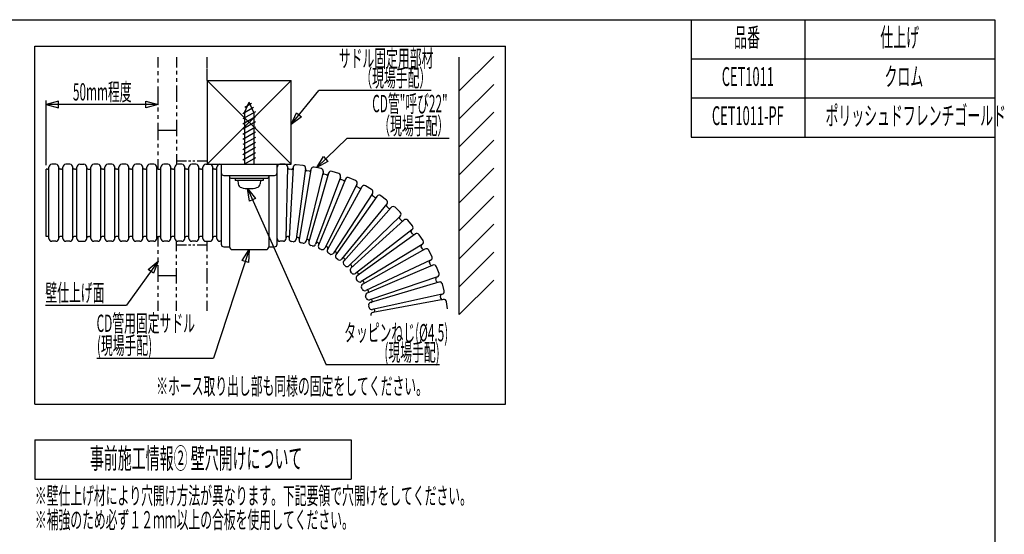
# Model space of a CAD drawing. Extents: x -105 to 315, y 0 to 297.
# Drawn here: x 119 to 295, y 188 to 280 of the extents above; entities that cross this region are included whole.
import ezdxf
from ezdxf.enums import TextEntityAlignment as Align

# ---------------------------------------------------------------- set-up
doc = ezdxf.new("R2010")
doc.units = 0
for name, pattern in [('AIGENLINE001', [2.4344, 0.6086, -0.6086, 0.6086, -0.6086]), ('AIGENLINE002', [5.7818, 2.7388, -0.6086, 0.6086, -0.6086, 0.6086, -0.6086]), ('AIGENLINE003', [2.5876, 0.6469, -0.6469, 0.6469, -0.6469]), ('AIGENLINE004', [6.1454, 2.9109, -0.6469, 0.6469, -0.6469, 0.6469, -0.6469]), ('AIGENLINE005', [1.52, 0.38, -0.38, 0.38, -0.38]), ('AIGENLINE006', [0.42, 0.105, -0.105, 0.105, -0.105]), ('AIGENLINE007', [2.676, 0.669, -0.669, 0.669, -0.669]), ('AIGENLINE008', [6.3553, 3.0103, -0.669, 0.669, -0.669, 0.669, -0.669]), ('AIGENLINE009', [2.7332, 0.6833, -0.6833, 0.6833, -0.6833]), ('AIGENLINE010', [6.4915, 3.075, -0.6833, 0.6833, -0.6833, 0.6833, -0.6833]), ('AIGENLINE075', [0])]:
    doc.linetypes.add(name, pattern=pattern)
for name, color, linetype in [('LAYER_1', 7, 'CONTINUOUS'), ('LAYER_2', 7, 'CONTINUOUS'), ('LAYER_3', 7, 'CONTINUOUS')]:
    doc.layers.add(name, color=color, linetype=linetype)
doc.styles.get("Standard").update_dxf_attribs({"font": 'TXT', "bigfont": 'BIGFONT'})

# ---------------------------------------------------------------- blocks, each defined once
blk = doc.blocks.new('AIGNBL02010002')
at = {"layer": 'LAYER_2'}
blk.add_line((122.0511, 205.0775), (178.4971, 205.0775), dxfattribs=at)
blk = doc.blocks.new('AIGNBL02010003')
at = {"layer": 'LAYER_2'}
blk.add_line((122.0511, 205.0775), (122.0511, 198.0558), dxfattribs=at)
blk = doc.blocks.new('AIGNBL02010004')
at = {"layer": 'LAYER_2'}
blk.add_line((122.0511, 198.0558), (178.4971, 198.0558), dxfattribs=at)
blk = doc.blocks.new('AIGNBL02010005')
at = {"layer": 'LAYER_2'}
blk.add_line((178.4971, 205.0775), (178.4971, 198.0558), dxfattribs=at)
blk = doc.blocks.new('AIGNBL02010014')
at = {"layer": 'LAYER_2'}
blk.add_line((167.8011, 269.3057), (152.8011, 254.3057), dxfattribs=at)
blk = doc.blocks.new('AIGNBL02010015')
at = {"layer": 'LAYER_2'}
blk.add_line((167.8011, 254.3057), (152.8011, 269.3057), dxfattribs=at)
blk = doc.blocks.new('AIGNBL02010016')
at = {"layer": 'LAYER_2'}
blk.add_line((197.8011, 262.4307), (203.9674, 268.5969), dxfattribs=at)
blk = doc.blocks.new('AIGNBL02010017')
at = {"layer": 'LAYER_2'}
blk.add_line((197.8011, 257.4307), (203.9674, 263.5969), dxfattribs=at)
blk = doc.blocks.new('AIGNBL02010018')
at = {"layer": 'LAYER_2'}
blk.add_line((197.8011, 267.4307), (203.9674, 273.5969), dxfattribs=at)
blk = doc.blocks.new('AIGNBL02010019')
at = {"layer": 'LAYER_2'}
blk.add_line((197.8011, 252.4307), (203.9674, 258.5969), dxfattribs=at)
blk = doc.blocks.new('AIGNBL0201001A')
at = {"layer": 'LAYER_2'}
blk.add_line((197.8011, 247.4307), (203.9674, 253.5969), dxfattribs=at)
blk = doc.blocks.new('AIGNBL0201001B')
at = {"layer": 'LAYER_2'}
blk.add_line((197.8011, 242.4307), (203.9674, 248.5969), dxfattribs=at)
blk = doc.blocks.new('AIGNBL0201001C')
at = {"layer": 'LAYER_2'}
blk.add_line((197.8011, 237.4307), (203.9674, 243.5969), dxfattribs=at)
blk = doc.blocks.new('AIGNBL0201001D')
at = {"layer": 'LAYER_2'}
blk.add_line((197.8011, 232.4307), (203.9674, 238.5969), dxfattribs=at)
blk = doc.blocks.new('AIGNBL0201001E')
at = {"layer": 'LAYER_2'}
blk.add_line((197.8011, 227.4307), (203.9674, 233.5969), dxfattribs=at)
blk = doc.blocks.new('AIGNBL0201001F')
at = {"layer": 'LAYER_2'}
blk.add_line((122.0511, 275.4307), (206.0511, 275.4307), dxfattribs=at)
blk = doc.blocks.new('AIGNBL02010020')
at = {"layer": 'LAYER_2'}
blk.add_line((206.0511, 211.4307), (206.0511, 275.4307), dxfattribs=at)
blk = doc.blocks.new('AIGNBL02010021')
at = {"layer": 'LAYER_2'}
blk.add_line((122.0511, 211.4307), (122.0511, 275.4307), dxfattribs=at)
blk = doc.blocks.new('AIGNBL02010022')
at = {"layer": 'LAYER_2'}
blk.add_line((122.0511, 211.4307), (206.0511, 211.4307), dxfattribs=at)
blk = doc.blocks.new('AIGNBL0202003D')
at = {"layer": 'LAYER_2'}
for p, q in [((147.3011, 238.7557), (147.3011, 240.5557)), ((147.3011, 228.1307), (147.3011, 229.9307))]:
    blk.add_line(p, q, dxfattribs=at)
at = {"layer": 'LAYER_2', "linetype": 'AIGENLINE002'}
blk.add_line((147.3011, 232.9738), (147.3011, 238.4513), dxfattribs=at)
at = {"layer": 'LAYER_2', "linetype": 'AIGENLINE001'}
blk.add_line((147.3011, 230.5393), (147.3011, 232.6694), dxfattribs=at)
blk = doc.blocks.new('AIGNBL0201003C')
at = {"layer": 'LAYER_2'}
blk.add_blockref('AIGNBL0202003D', (0, 0), dxfattribs=at)
blk = doc.blocks.new('AIGNBL0201003E')
at = {"layer": 'LAYER_2', "linetype": 'AIGENLINE075'}
blk.add_line((144.0511, 234.4307), (147.3011, 234.4307), dxfattribs=at)
blk = doc.blocks.new('AIGNBL02020040')
at = {"layer": 'LAYER_2'}
for p, q in [((147.3011, 273.4306), (147.3011, 271.6307)), ((147.3011, 256.1057), (147.3011, 254.3057))]:
    blk.add_line(p, q, dxfattribs=at)
at = {"layer": 'LAYER_2', "linetype": 'AIGENLINE003'}
blk.add_line((147.3011, 270.9838), (147.3011, 268.7197), dxfattribs=at)
at = {"layer": 'LAYER_2', "linetype": 'AIGENLINE004'}
blk.add_line((147.3011, 268.3963), (147.3011, 256.4291), dxfattribs=at)
blk = doc.blocks.new('AIGNBL0201003F')
at = {"layer": 'LAYER_2'}
blk.add_blockref('AIGNBL02020040', (0, 0), dxfattribs=at)
blk = doc.blocks.new('AIGNBL02010041')
at = {"layer": 'LAYER_2', "linetype": 'AIGENLINE075'}
blk.add_line((144.0511, 260.4307), (147.3011, 260.4307), dxfattribs=at)
blk = doc.blocks.new('AIGNBL02020043')
at = {"layer": 'LAYER_2'}
for p, q in [((147.3011, 254.9307), (149.1011, 254.9307)), ((151.0011, 254.9307), (152.8011, 254.9307))]:
    blk.add_line(p, q, dxfattribs=at)
at = {"layer": 'LAYER_2', "linetype": 'AIGENLINE005'}
blk.add_line((149.4811, 254.9307), (150.8111, 254.9307), dxfattribs=at)
blk = doc.blocks.new('AIGNBL02010042')
at = {"layer": 'LAYER_2'}
blk.add_blockref('AIGNBL02020043', (0, 0), dxfattribs=at)
blk = doc.blocks.new('AIGNBL02020045')
at = {"layer": 'LAYER_2'}
for p, q in [((147.3011, 239.9306), (149.1011, 239.9306)), ((151.0011, 239.9306), (152.8011, 239.9306))]:
    blk.add_line(p, q, dxfattribs=at)
at = {"layer": 'LAYER_2', "linetype": 'AIGENLINE005'}
blk.add_line((149.4811, 239.9306), (150.8111, 239.9306), dxfattribs=at)
blk = doc.blocks.new('AIGNBL02010044')
at = {"layer": 'LAYER_2'}
blk.add_blockref('AIGNBL02020045', (0, 0), dxfattribs=at)
blk = doc.blocks.new('AIGNBL02020047')
at = {"layer": 'LAYER_2'}
for p, q in [((152.8011, 238.7557), (152.8011, 240.5557)), ((152.8011, 228.1307), (152.8011, 229.9307))]:
    blk.add_line(p, q, dxfattribs=at)
at = {"layer": 'LAYER_2', "linetype": 'AIGENLINE002'}
blk.add_line((152.8011, 232.9738), (152.8011, 238.4513), dxfattribs=at)
at = {"layer": 'LAYER_2', "linetype": 'AIGENLINE001'}
blk.add_line((152.8011, 230.5393), (152.8011, 232.6694), dxfattribs=at)
blk = doc.blocks.new('AIGNBL02010046')
at = {"layer": 'LAYER_2'}
blk.add_blockref('AIGNBL02020047', (0, 0), dxfattribs=at)
blk = doc.blocks.new('AIGNBL02020049')
at = {"layer": 'LAYER_2'}
for p, q in [((152.8011, 271.6307), (152.8011, 273.4306)), ((152.8011, 269.3057), (152.8011, 271.1057))]:
    blk.add_line(p, q, dxfattribs=at)
at = {"layer": 'LAYER_2', "linetype": 'AIGENLINE006'}
blk.add_line((152.8011, 271.2107), (152.8011, 271.5782), dxfattribs=at)
blk = doc.blocks.new('AIGNBL02010048')
at = {"layer": 'LAYER_2'}
blk.add_blockref('AIGNBL02020049', (0, 0), dxfattribs=at)
blk = doc.blocks.new('AIGNBL0202004B')
at = {"layer": 'LAYER_2'}
for p, q in [((144.0511, 239.6307), (144.0511, 241.4307)), ((144.0511, 228.1307), (144.0511, 229.9307))]:
    blk.add_line(p, q, dxfattribs=at)
at = {"layer": 'LAYER_2', "linetype": 'AIGENLINE008'}
blk.add_line((144.0511, 233.2755), (144.0511, 239.2962), dxfattribs=at)
at = {"layer": 'LAYER_2', "linetype": 'AIGENLINE007'}
blk.add_line((144.0511, 230.5996), (144.0511, 232.941), dxfattribs=at)
blk = doc.blocks.new('AIGNBL0201004A')
at = {"layer": 'LAYER_2'}
blk.add_blockref('AIGNBL0202004B', (0, 0), dxfattribs=at)
blk = doc.blocks.new('AIGNBL0202004D')
at = {"layer": 'LAYER_2'}
for p, q in [((144.0511, 271.6307), (144.0511, 273.4306)), ((144.0511, 253.4307), (144.0511, 255.2307))]:
    blk.add_line(p, q, dxfattribs=at)
at = {"layer": 'LAYER_2', "linetype": 'AIGENLINE010'}
blk.add_line((144.0511, 258.6473), (144.0511, 271.289), dxfattribs=at)
at = {"layer": 'LAYER_2', "linetype": 'AIGENLINE009'}
blk.add_line((144.0511, 255.914), (144.0511, 258.3057), dxfattribs=at)
blk = doc.blocks.new('AIGNBL0201004C')
at = {"layer": 'LAYER_2'}
blk.add_blockref('AIGNBL0202004D', (0, 0), dxfattribs=at)
blk = doc.blocks.new('AIGNBL0201019B')
at = {"layer": 'LAYER_2'}
blk.add_line((124.0511, 254.1307), (124.0511, 265.7109), dxfattribs=at)
blk = doc.blocks.new('AIGNBL0202019D')
at = {"layer": 'LAYER_2'}
for p, q in [((141.8411, 265.6033), (144.0516, 265.0109)), ((141.8411, 264.4185), (141.8411, 265.6033)), ((144.0516, 265.0109), (141.8411, 264.4185))]:
    blk.add_line(p, q, dxfattribs=at)
blk = doc.blocks.new('AIGNBL0202019E')
at = {"layer": 'LAYER_2'}
for p, q in [((126.2612, 265.6033), (124.0507, 265.0109)), ((126.2612, 264.4185), (126.2612, 265.6033)), ((124.0507, 265.0109), (126.2612, 264.4185))]:
    blk.add_line(p, q, dxfattribs=at)
blk = doc.blocks.new('AIGNBL0201019C')
at = {"layer": 'LAYER_2'}
blk.add_line((144.0511, 265.0109), (124.0511, 265.0109), dxfattribs=at)
for name in ['AIGNBL0202019E', 'AIGNBL0202019D']:
    blk.add_blockref(name, (0, 0), dxfattribs=at)
blk = doc.blocks.new('AIGNBL0201019F')
at = {"layer": 'LAYER_2'}
blk.add_line((196.0118, 258.9401), (177.7653, 258.9401), dxfattribs=at)
blk = doc.blocks.new('AIGNBL020201A1')
at = {"layer": 'LAYER_2'}
for p, q in [((172.379, 253.7209), (173.5543, 255.6846)), ((173.5543, 255.6846), (174.3788, 254.8337)), ((174.3788, 254.8337), (172.379, 253.7209))]:
    blk.add_line(p, q, dxfattribs=at)
blk = doc.blocks.new('AIGNBL020101A0')
at = {"layer": 'LAYER_2'}
blk.add_line((172.379, 253.7209), (177.7653, 258.9401), dxfattribs=at)
blk.add_blockref('AIGNBL020201A1', (0, 0), dxfattribs=at)
blk = doc.blocks.new('AIGNBL020101A2')
at = {"layer": 'LAYER_2'}
blk.add_line((194.3157, 218.4673), (174.0454, 218.4673), dxfattribs=at)
blk = doc.blocks.new('AIGNBL020201A4')
at = {"layer": 'LAYER_2'}
for p, q in [((160.3501, 247.7055), (159.9904, 249.9655)), ((159.9904, 249.9655), (161.4321, 248.1883)), ((161.4321, 248.1883), (160.3501, 247.7055))]:
    blk.add_line(p, q, dxfattribs=at)
blk = doc.blocks.new('AIGNBL020101A3')
at = {"layer": 'LAYER_2'}
blk.add_line((159.9904, 249.9655), (174.0454, 218.4673), dxfattribs=at)
blk.add_blockref('AIGNBL020201A4', (0, 0), dxfattribs=at)
blk = doc.blocks.new('AIGNBL020101A5')
at = {"layer": 'LAYER_2'}
blk.add_line((133.1212, 219.6704), (153.9398, 219.6704), dxfattribs=at)
blk = doc.blocks.new('AIGNBL020201A7')
at = {"layer": 'LAYER_2'}
for p, q in [((159.0436, 237.1397), (160.2952, 239.0557)), ((160.2952, 239.0557), (160.1694, 236.7706)), ((160.1694, 236.7706), (159.0436, 237.1397))]:
    blk.add_line(p, q, dxfattribs=at)
blk = doc.blocks.new('AIGNBL020101A6')
at = {"layer": 'LAYER_2'}
blk.add_line((160.2952, 239.0557), (153.9398, 219.6704), dxfattribs=at)
blk.add_blockref('AIGNBL020201A7', (0, 0), dxfattribs=at)
blk = doc.blocks.new('AIGNBL020101A8')
at = {"layer": 'LAYER_2'}
blk.add_line((123.9126, 229.1037), (138.4093, 229.1037), dxfattribs=at)
blk = doc.blocks.new('AIGNBL020201AA')
at = {"layer": 'LAYER_2'}
for p, q in [((142.2816, 235.5209), (144.0511, 236.9722)), ((144.0511, 236.9722), (143.2445, 234.8305)), ((143.2445, 234.8305), (142.2816, 235.5209))]:
    blk.add_line(p, q, dxfattribs=at)
blk = doc.blocks.new('AIGNBL020101A9')
at = {"layer": 'LAYER_2'}
blk.add_line((144.0511, 236.9722), (138.4093, 229.1037), dxfattribs=at)
blk.add_blockref('AIGNBL020201AA', (0, 0), dxfattribs=at)
blk = doc.blocks.new('AIGNBL020101AB')
at = {"layer": 'LAYER_2'}
blk.add_line((192.801, 267.4958), (172.7281, 267.4958), dxfattribs=at)
blk = doc.blocks.new('AIGNBL020201AD')
at = {"layer": 'LAYER_2'}
for p, q in [((167.8011, 261.4194), (168.7332, 263.5095)), ((169.6535, 262.7633), (167.8011, 261.4194)), ((168.7332, 263.5095), (169.6535, 262.7633))]:
    blk.add_line(p, q, dxfattribs=at)
blk = doc.blocks.new('AIGNBL020101AC')
at = {"layer": 'LAYER_2'}
blk.add_line((167.8011, 261.4194), (172.7281, 267.4958), dxfattribs=at)
blk.add_blockref('AIGNBL020201AD', (0, 0), dxfattribs=at)

msp = doc.modelspace()

# ---------------------------------------------------------------- linework, layer by layer
at = {"layer": 'LAYER_2'}
for p, q in [((197.8011, 227.4307), (197.8011, 273.4307)), ((152.8011, 269.3057), (167.8011, 269.3057)), ((152.8011, 269.3057), (152.8011, 254.3057)), ((167.8011, 254.3057), (167.8011, 269.3057)), ((161.0802, 264.4287), (159.1761, 263.3294)), ((159.4511, 263.5557), (160.3011, 265.4057)), ((160.7468, 265.1542), (159.5336, 264.4538)), ((161.1511, 263.5557), (160.3011, 265.4057)), ((161.4261, 263.7105), (159.1761, 262.4114)), ((161.4261, 262.7925), (159.1761, 261.4934)), ((159.4511, 263.5557), (159.4511, 254.3057)), ((161.1511, 263.5557), (161.1511, 254.3057)), ((161.4261, 261.8745), (159.1761, 260.5754)), ((161.4261, 260.9565), (159.1761, 259.6574)), ((161.4261, 260.0385), (159.1761, 258.7395)), ((161.4261, 259.1205), (159.1761, 257.8215)), ((161.4261, 258.2025), (159.1761, 256.9035)), ((161.4261, 257.2845), (159.1761, 255.9855)), ((161.4261, 256.3666), (159.1761, 255.0675)), ((161.4261, 255.4486), (159.4465, 254.3057)), ((124.0511, 241.4307), (124.0511, 253.4307)), ((124.3011, 253.4307), (124.0511, 253.4307)), ((124.5511, 241.0557), (124.5511, 253.8057)), ((125.8011, 254.3057), (125.0511, 254.3057)), ((126.3011, 241.0557), (126.3011, 253.8057)), ((126.8011, 253.4307), (126.5511, 253.4307)), ((127.0511, 241.0557), (127.0511, 253.8057)), ((128.3011, 254.3057), (127.5511, 254.3057)), ((128.8011, 241.0557), (128.8011, 253.8057)), ((129.3011, 253.4307), (129.0511, 253.4307)), ((129.5511, 241.0557), (129.5511, 253.8057)), ((130.0511, 254.3057), (130.8011, 254.3057)), ((131.3011, 241.0557), (131.3011, 253.8057)), ((131.5511, 253.4307), (131.8011, 253.4307)), ((132.0511, 241.0557), (132.0511, 253.8057)), ((133.3011, 254.3057), (132.5511, 254.3057)), ((133.8011, 241.0557), (133.8011, 253.8057)), ((134.3011, 253.4307), (134.0511, 253.4307)), ((134.5511, 241.0557), (134.5511, 253.8057)), ((135.8011, 254.3057), (135.0511, 254.3057)), ((136.3011, 241.0557), (136.3011, 253.8057)), ((136.8011, 253.4307), (136.5511, 253.4307)), ((137.0511, 241.0557), (137.0511, 253.8057)), ((138.3011, 254.3057), (137.5511, 254.3057)), ((138.8011, 241.0557), (138.8011, 253.8057)), ((139.3011, 253.4307), (139.0511, 253.4307)), ((139.5511, 241.0557), (139.5511, 253.8057)), ((140.8011, 254.3057), (140.0511, 254.3057)), ((141.3011, 241.0557), (141.3011, 253.8057)), ((141.8011, 253.4307), (141.5511, 253.4307)), ((142.0511, 241.0557), (142.0511, 253.8057)), ((143.3011, 254.3057), (142.5511, 254.3057)), ((143.8011, 241.0557), (143.8011, 253.8057)), ((144.0511, 253.4307), (144.3011, 253.4307)), ((144.5511, 241.0557), (144.5511, 253.8057)), ((145.8011, 254.3057), (145.0511, 254.3057)), ((146.3011, 241.0557), (146.3011, 253.8057)), ((146.8011, 253.4307), (146.5511, 253.4307)), ((147.0511, 241.0557), (147.0511, 253.8057)), ((148.3011, 254.3057), (147.5511, 254.3057)), ((148.8011, 241.0557), (148.8011, 253.8057)), ((149.3011, 253.4307), (149.0511, 253.4307)), ((149.5511, 241.0557), (149.5511, 253.8057)), ((150.8011, 254.3057), (150.0511, 254.3057)), ((151.3011, 241.0557), (151.3011, 253.8057)), ((151.8011, 253.4307), (151.5511, 253.4307)), ((152.0511, 241.0557), (152.0511, 253.8057)), ((152.5511, 254.3057), (167.8011, 254.3057)), ((153.8011, 241.0557), (153.8011, 253.8057)), ((154.3011, 253.4307), (154.0511, 253.4307)), ((154.5511, 241.0557), (154.5511, 253.8057)), ((155.3011, 254.3057), (155.3011, 240.0557)), ((165.3011, 240.0557), (165.3011, 254.3057)), ((166.6953, 254.3053), (165.8011, 254.3057)), ((166.7039, 254.3052), (166.6953, 254.3053)), ((166.9093, 241.0439), (167.1927, 253.7942)), ((167.887, 253.3993), (167.4322, 253.417)), ((168.1551, 253.7567), (167.4465, 241.023)), ((168.1556, 253.7654), (168.1551, 253.7567)), ((169.9529, 254.108), (168.6907, 254.2276)), ((170.3906, 253.5449), (168.6945, 240.9047)), ((171.3428, 253.4009), (169.2261, 240.8244)), ((169.9615, 254.1069), (169.9529, 254.108)), ((171.3443, 253.4094), (171.3428, 253.4009)), ((173.1685, 253.5506), (171.9274, 253.8095)), ((173.1769, 253.5486), (173.1685, 253.5506)), ((155.8011, 252.3057), (164.8011, 252.3057)), ((156.8011, 252.3057), (156.8011, 239.5557)), ((157.0511, 251.8057), (163.5511, 251.8057)), ((157.8011, 251.8057), (157.8011, 251.4057)), ((162.8011, 251.4057), (157.8011, 251.4057)), ((158.3011, 251.4056), (158.3546, 250.7942)), ((162.3011, 251.4056), (162.2476, 250.7942)), ((162.8011, 251.8057), (162.8011, 251.4057)), ((163.8011, 252.3057), (163.8011, 239.5557)), ((173.541, 252.9424), (170.4533, 240.5684)), ((171.0367, 253.0755), (170.5867, 253.1435)), ((174.4714, 252.6937), (170.9727, 240.4295)), ((176.6052, 251.9941), (172.1639, 240.039)), ((177.5022, 251.6437), (172.6647, 239.8434)), ((174.1311, 252.4042), (173.6914, 252.5217)), ((174.4739, 252.702), (174.4714, 252.6937)), ((176.3024, 252.6399), (175.0977, 253.0349)), ((176.3106, 252.637), (176.3024, 252.6399)), ((177.1319, 251.3938), (176.708, 251.5594)), ((177.5056, 251.6517), (177.5022, 251.6437)), ((179.316, 251.3872), (178.1625, 251.9134)), ((179.5452, 250.7118), (173.8052, 239.3232)), ((180.3979, 250.2641), (174.2812, 239.0732)), ((179.3238, 251.3834), (179.316, 251.3872)), ((180.0021, 250.0567), (179.5992, 250.2683)), ((180.4021, 250.2717), (180.3979, 250.2641)), ((182.172, 249.8079), (181.084, 250.4588)), ((182.1793, 249.8033), (182.172, 249.8079)), ((182.3249, 249.1113), (175.357, 238.4297)), ((183.1227, 248.5717), (175.8023, 238.1284)), ((182.7063, 248.4096), (182.3294, 248.6645)), ((183.1277, 248.5788), (183.1227, 248.5717)), ((184.8352, 247.9216), (183.8261, 248.6891)), ((184.842, 247.9161), (184.8352, 247.9216)), ((184.9099, 247.2123), (176.8, 237.3695)), ((185.6429, 246.5876), (177.2092, 237.0208)), ((185.2111, 246.4726), (184.8648, 246.7678)), ((185.6486, 246.594), (185.6429, 246.5876)), ((187.2727, 245.7515), (186.355, 246.6262)), ((187.2683, 245.0383), (178.1166, 236.1559)), ((187.4856, 244.2697), (187.1741, 244.6015)), ((187.2788, 245.7453), (187.2727, 245.7515)), ((187.9274, 244.3361), (178.4846, 235.7639)), ((189.3709, 242.6161), (179.2904, 234.8037)), ((187.9339, 244.3419), (187.9274, 244.3361)), ((189.4545, 243.3244), (188.6395, 244.2955)), ((189.4598, 243.3176), (189.4545, 243.3244)), ((124.3011, 241.4307), (124.0511, 241.4307)), ((126.8011, 241.4307), (126.5511, 241.4307)), ((129.3011, 241.4307), (129.0511, 241.4307)), ((131.5511, 241.4307), (131.8011, 241.4307)), ((134.3011, 241.4307), (134.0511, 241.4307)), ((136.8011, 241.4307), (136.5511, 241.4307)), ((139.3011, 241.4307), (139.0511, 241.4307)), ((141.8011, 241.4307), (141.5511, 241.4307)), ((144.0511, 241.4307), (144.3011, 241.4307)), ((146.8011, 241.4307), (146.5511, 241.4307)), ((149.3011, 241.4307), (149.0511, 241.4307)), ((151.8011, 241.4307), (151.5511, 241.4307)), ((154.3011, 241.4307), (154.0511, 241.4307)), ((166.9123, 241.1786), (166.9122, 241.1747)), ((167.2142, 241.4173), (167.1715, 241.419)), ((167.2181, 241.4171), (167.2142, 241.4173)), ((168.7125, 241.0382), (168.7119, 241.0344)), ((169.039, 241.242), (168.9968, 241.2484)), ((169.0428, 241.2414), (169.039, 241.242)), ((170.833, 240.8654), (170.7918, 240.8764)), ((170.8368, 240.8644), (170.833, 240.8654)), ((189.9481, 241.8451), (179.6127, 234.3733)), ((189.5016, 241.8281), (189.2289, 242.1925)), ((189.9552, 241.8501), (189.9481, 241.8451)), ((191.3535, 240.6702), (190.6512, 241.7258)), ((125.8011, 240.5557), (125.0511, 240.5557)), ((128.3011, 240.5557), (127.5511, 240.5557)), ((130.0511, 240.5557), (130.8011, 240.5557)), ((133.3011, 240.5557), (132.5511, 240.5557)), ((135.8011, 240.5557), (135.0511, 240.5557)), ((138.3011, 240.5557), (137.5511, 240.5557)), ((140.8011, 240.5557), (140.0511, 240.5557)), ((143.3011, 240.5557), (142.5511, 240.5557)), ((145.8011, 240.5557), (145.0511, 240.5557)), ((148.3011, 240.5557), (147.5511, 240.5557)), ((150.8011, 240.5557), (150.0511, 240.5557)), ((152.5511, 240.5557), (153.3011, 240.5557)), ((155.3011, 240.5557), (155.0511, 240.5557)), ((155.8011, 239.5557), (156.8011, 239.5557)), ((163.8011, 239.5557), (164.8011, 239.5557)), ((166.4344, 240.5557), (165.8011, 240.5557)), ((168.1479, 240.4739), (167.9025, 240.4971)), ((169.8622, 240.2008), (169.621, 240.2511)), ((170.4859, 240.6991), (170.485, 240.6953)), ((171.5357, 239.7393), (171.3015, 239.816)), ((172.2108, 240.1653), (172.2094, 240.1617)), ((172.5742, 240.292), (172.5344, 240.3076)), ((172.5778, 240.2906), (172.5742, 240.292)), ((173.1476, 239.095), (172.9234, 239.1972)), ((173.8658, 239.4434), (173.8641, 239.44)), ((174.2411, 239.5291), (174.2033, 239.549)), ((174.2445, 239.5273), (174.2411, 239.5291)), ((191.1919, 239.9755), (180.307, 233.3296)), ((191.68, 239.1453), (180.5795, 232.8661)), ((191.2344, 239.178), (191.0038, 239.5703)), ((191.3581, 240.6628), (191.3535, 240.6702)), ((191.6876, 239.1495), (191.68, 239.1453)), ((157.3011, 239.0557), (163.3011, 239.0557)), ((174.6781, 238.2758), (174.4666, 238.4023)), ((175.4306, 238.5425), (175.4284, 238.5392)), ((175.813, 238.586), (175.7776, 238.6099)), ((175.8162, 238.5838), (175.813, 238.586)), ((176.1083, 237.2919), (175.9122, 237.4411)), ((176.8857, 237.4735), (176.8832, 237.4705)), ((177.2706, 237.4743), (177.2381, 237.502)), ((177.2735, 237.4718), (177.2706, 237.4743)), ((192.9464, 237.8218), (192.3656, 238.9487)), ((192.9501, 237.8139), (192.9464, 237.8218)), ((177.4206, 236.1555), (177.2422, 236.3255)), ((178.2133, 236.2497), (178.2105, 236.247)), ((178.5959, 236.2078), (178.5667, 236.2389)), ((178.5985, 236.205), (178.5959, 236.2078)), ((192.7087, 237.1493), (181.1538, 231.7518)), ((193.1017, 236.2701), (181.3732, 231.261)), ((192.6625, 236.352), (192.4768, 236.7675)), ((193.1097, 236.2734), (193.1017, 236.2701)), ((194.2135, 234.8142), (193.7613, 235.9986)), ((178.5986, 234.8805), (178.4402, 235.0692)), ((179.3969, 234.8861), (179.3938, 234.8838)), ((179.7725, 234.8021), (179.7469, 234.8363)), ((179.7748, 234.799), (179.7725, 234.8021)), ((193.9027, 234.1723), (181.8203, 230.0899)), ((194.2163, 234.806), (194.2135, 234.8142)), ((179.628, 233.4826), (179.4915, 233.6878)), ((180.496, 231.9793), (180.3831, 232.1983)), ((180.422, 233.3997), (180.4187, 233.3977)), ((180.786, 233.2745), (180.7643, 233.3114)), ((180.7879, 233.2712), (180.786, 233.2745)), ((194.1957, 233.2549), (181.9839, 229.5777)), ((193.7683, 233.385), (193.6298, 233.8185)), ((194.204, 233.2573), (194.1957, 233.2549)), ((195.1391, 231.6847), (194.8211, 232.9119)), ((181.1918, 230.3889), (181.1039, 230.6191)), ((181.2758, 231.8088), (181.2723, 231.8072)), ((181.6237, 231.644), (181.6062, 231.683)), ((181.6252, 231.6404), (181.6237, 231.644)), ((194.7591, 231.0812), (182.2984, 228.3642)), ((194.5382, 230.3136), (194.4486, 230.7598)), ((195.1411, 231.6762), (195.1391, 231.6847)), ((181.7069, 228.7311), (181.6451, 228.9697)), ((181.9479, 230.1329), (181.9443, 230.1317)), ((182.2754, 229.9306), (182.2624, 229.9713)), ((182.2765, 229.9269), (182.2754, 229.9306)), ((194.9485, 230.1369), (182.4042, 227.8371)), ((194.957, 230.1384), (194.9485, 230.1369)), ((195.7119, 228.4717), (195.532, 229.7267)), ((182.43, 228.3929), (182.4262, 228.3921)), ((182.7329, 228.1554), (182.7245, 228.1973)), ((182.7337, 228.1517), (182.7329, 228.1554))]:
    msp.add_line(p, q, dxfattribs=at)
for centre, radius, start, end in [((124.3011, 253.6807), 0.25, 269.990199, 0.009801), ((125.0511, 253.8057), 0.5, 90.004899, 179.995101), ((125.8011, 253.8057), 0.5, 359.999955, 90.000045), ((126.5511, 253.6807), 0.25, 180.000092, 269.999908), ((126.8011, 253.6807), 0.25, 269.990199, 0.009801), ((127.5511, 253.8057), 0.5, 90.004899, 179.995101), ((128.3011, 253.8057), 0.5, 359.999955, 90.000045), ((129.0511, 253.6807), 0.25, 180.000093, 269.999907), ((129.3011, 253.6807), 0.25, 269.990199, 0.009801), ((130.0511, 253.8057), 0.5, 90.004899, 179.995101), ((130.8011, 253.8057), 0.5, 359.999955, 90.000045), ((131.5511, 253.6807), 0.25, 180.000093, 269.999907), ((131.8011, 253.6807), 0.25, 269.990199, 0.009801), ((132.5511, 253.8057), 0.5, 90.004899, 179.995101), ((133.3011, 253.8057), 0.5, 359.999955, 90.000045), ((134.0511, 253.6807), 0.25, 180.000093, 269.999907), ((134.3011, 253.6807), 0.25, 269.990199, 0.009801), ((135.0511, 253.8057), 0.5, 90.004899, 179.995101), ((135.8011, 253.8057), 0.5, 359.999955, 90.000045), ((136.5511, 253.6807), 0.25, 180.000093, 269.999907), ((136.8011, 253.6807), 0.25, 269.990199, 0.009801), ((137.5511, 253.8057), 0.5, 90.004899, 179.995101), ((138.3011, 253.8057), 0.5, 359.999955, 90.000045), ((139.0511, 253.6807), 0.25, 180.000093, 269.999907), ((139.3011, 253.6807), 0.25, 269.990199, 0.009801), ((140.0511, 253.8057), 0.5, 90.004899, 179.995101), ((140.8011, 253.8057), 0.5, 359.999955, 90.000045), ((141.5511, 253.6807), 0.25, 180.000093, 269.999907), ((141.8011, 253.6807), 0.25, 269.990199, 0.009801), ((142.5511, 253.8057), 0.5, 90.004899, 179.995101), ((143.3011, 253.8057), 0.5, 359.999955, 90.000045), ((144.0511, 253.6807), 0.25, 180.000093, 269.999907), ((144.3011, 253.6807), 0.25, 269.990199, 0.009801), ((145.0511, 253.8057), 0.5, 90.004899, 179.995101), ((145.8011, 253.8057), 0.5, 359.999955, 90.000045), ((146.5511, 253.6807), 0.25, 180.000093, 269.999907), ((146.8011, 253.6807), 0.25, 269.990199, 0.009801), ((147.5511, 253.8057), 0.5, 90.004899, 179.995101), ((148.3011, 253.8057), 0.5, 359.999955, 90.000045), ((149.0511, 253.6807), 0.25, 180.000093, 269.999907), ((149.3011, 253.6807), 0.25, 269.990199, 0.009801), ((150.0511, 253.8057), 0.5, 90.004899, 179.995101), ((150.8011, 253.8057), 0.5, 359.999955, 90.000045), ((151.5511, 253.6807), 0.25, 180.000093, 269.999907), ((151.8011, 253.6807), 0.25, 269.990199, 0.009802), ((152.5511, 253.8057), 0.5, 90.0049, 179.9951), ((153.3011, 253.8057), 0.5, 359.999955, 90.000045), ((154.0511, 253.6807), 0.25, 180.000093, 269.999907), ((154.3011, 253.6807), 0.25, 269.990198, 0.009802), ((155.0511, 253.8057), 0.5, 90.0049, 179.9951), ((165.8011, 253.8057), 0.5, 90.0049, 179.9951), ((166.6928, 253.8053), 0.5, 358.725257, 88.730719), ((167.44, 253.6669), 0.25, 178.716972, 268.221535), ((167.8987, 253.649), 0.25, 267.32457, 356.826481), ((168.6543, 253.7289), 0.5, 85.820988, 175.817542), ((169.895, 253.6113), 0.5, 352.364454, 82.360689), ((170.6222, 253.3909), 0.25, 172.356136, 261.846008), ((171.0761, 253.3224), 0.25, 260.932334, 350.430654), ((171.8359, 253.3179), 0.5, 79.453334, 169.459392), ((173.0559, 253.0635), 0.5, 345.98853, 75.991787), ((155.8011, 252.8057), 0.5, 180.000046, 269.999954), ((157.0511, 252.0557), 0.25, 180.000093, 269.999907), ((163.5511, 252.0557), 0.25, 269.990198, 0.009802), ((164.8011, 252.8057), 0.5, 269.995099, 0.004901), ((173.7541, 252.7637), 0.25, 165.982383, 255.481787), ((174.1976, 252.6452), 0.25, 254.571203, 344.078692), ((174.9523, 252.5565), 0.5, 73.089591, 163.084936), ((176.1365, 252.1683), 0.5, 339.617488, 69.620435), ((176.7971, 251.7929), 0.25, 159.61793, 249.113692), ((177.2248, 251.6259), 0.25, 248.194854, 337.710851), ((177.9649, 251.4541), 0.5, 66.72204, 156.721285), ((159.1017, 250.8596), 0.75, 185.003142, 255.376934), ((160.3012, 255.4557), 5.5, 255.374434, 284.625566), ((161.5005, 250.8596), 0.75, 284.6294, 355.000652), ((179.0987, 250.9369), 0.5, 333.242881, 63.247814), ((179.7137, 250.4906), 0.25, 153.25527, 242.749958), ((180.1201, 250.2771), 0.25, 241.839204, 331.334809), ((180.8366, 250.0243), 0.5, 60.345671, 150.340813), ((181.9061, 249.3845), 0.5, 326.879206, 56.884757), ((182.4678, 248.8727), 0.25, 146.881076, 236.389943), ((182.8481, 248.6155), 0.25, 235.453475, 324.964082), ((183.5321, 248.2847), 0.5, 53.975994, 143.973472), ((184.524, 247.5302), 0.5, 320.514211, 50.507046), ((185.0254, 246.9593), 0.25, 140.511438, 230.018898), ((185.3748, 246.6616), 0.25, 229.09773, 318.591055), ((186.0179, 246.2569), 0.5, 47.607402, 137.612439), ((187.355, 244.7741), 0.25, 134.138161, 223.648414), ((186.92, 245.3971), 0.5, 314.150931, 44.147339), ((188.2635, 243.9659), 0.5, 41.238707, 131.236628), ((187.6692, 244.4394), 0.25, 222.737685, 312.247861), ((189.0646, 243.0113), 0.5, 307.774535, 37.780457), ((124.3011, 241.1807), 0.25, 359.999911, 90.000089), ((125.0511, 241.0557), 0.5, 180.000046, 269.999954), ((125.8011, 241.0557), 0.5, 269.9951, 0.0049), ((126.5511, 241.1807), 0.25, 90.009798, 179.990202), ((126.8011, 241.1807), 0.25, 359.999911, 90.000089), ((127.5511, 241.0557), 0.5, 180.000046, 269.999954), ((128.3011, 241.0557), 0.5, 269.9951, 0.0049), ((129.0511, 241.1807), 0.25, 90.009798, 179.990202), ((129.3011, 241.1807), 0.25, 359.999911, 90.000089), ((130.0511, 241.0557), 0.5, 180.000046, 269.999954), ((130.8011, 241.0557), 0.5, 269.9951, 0.0049), ((131.5511, 241.1807), 0.25, 90.009798, 179.990202), ((131.8011, 241.1807), 0.25, 359.999911, 90.000089), ((132.5511, 241.0557), 0.5, 180.000046, 269.999954), ((133.3011, 241.0557), 0.5, 269.9951, 0.0049), ((134.0511, 241.1807), 0.25, 90.009798, 179.990202), ((134.3011, 241.1807), 0.25, 359.999911, 90.000089), ((135.0511, 241.0557), 0.5, 180.000046, 269.999954), ((135.8011, 241.0557), 0.5, 269.9951, 0.0049), ((136.5511, 241.1807), 0.25, 90.009798, 179.990202), ((136.8011, 241.1807), 0.25, 359.999911, 90.000089), ((137.5511, 241.0557), 0.5, 180.000046, 269.999954), ((138.3011, 241.0557), 0.5, 269.9951, 0.0049), ((139.0511, 241.1807), 0.25, 90.009798, 179.990202), ((139.3011, 241.1807), 0.25, 359.999911, 90.000089), ((140.0511, 241.0557), 0.5, 180.000046, 269.999954), ((140.8011, 241.0557), 0.5, 269.9951, 0.0049), ((141.5511, 241.1807), 0.25, 90.009798, 179.990202), ((141.8011, 241.1807), 0.25, 359.999911, 90.000089), ((142.5511, 241.0557), 0.5, 180.000046, 269.999954), ((143.3011, 241.0557), 0.5, 269.9951, 0.0049), ((144.0511, 241.1807), 0.25, 90.009798, 179.990202), ((144.3011, 241.1807), 0.25, 359.999911, 90.000089), ((145.0511, 241.0557), 0.5, 180.000046, 269.999954), ((145.8011, 241.0557), 0.5, 269.9951, 0.0049), ((146.5511, 241.1807), 0.25, 90.009798, 179.990202), ((146.8011, 241.1807), 0.25, 359.999911, 90.000089), ((147.5511, 241.0557), 0.5, 180.000046, 269.999954), ((148.3011, 241.0557), 0.5, 269.995099, 0.0049), ((149.0511, 241.1807), 0.25, 90.009798, 179.990202), ((149.3011, 241.1807), 0.25, 359.99991, 90.000089), ((150.0511, 241.0557), 0.5, 180.000046, 269.999954), ((150.8011, 241.0557), 0.5, 269.995099, 0.004901), ((151.5511, 241.1807), 0.25, 90.009799, 179.990201), ((151.8011, 241.1807), 0.25, 359.99991, 90.00009), ((152.5511, 241.0557), 0.5, 180.000046, 269.999954), ((153.3011, 241.0557), 0.5, 269.995099, 0.004901), ((154.0511, 241.1807), 0.25, 90.009799, 179.990201), ((154.3011, 241.1807), 0.25, 359.99991, 90.00009), ((155.0511, 241.0557), 0.5, 180.000046, 269.999954), ((165.8011, 241.0557), 0.5, 180.000046, 269.999954), ((166.4094, 241.0551), 0.5, 270.498583, 358.721419), ((167.1621, 241.1692), 0.25, 87.854436, 177.835506), ((167.2042, 241.1675), 0.25, 356.809302, 86.815782), ((167.9458, 240.9953), 0.5, 176.818992, 265.037144), ((168.199, 240.9713), 0.5, 264.136355, 352.350107), ((168.9597, 241.0012), 0.25, 81.469943, 171.485524), ((169.0013, 240.9949), 0.25, 350.44471, 80.442234), ((170.7275, 240.6348), 0.25, 75.096192, 165.09707), ((170.7682, 240.624), 0.25, 344.08251, 74.064476), ((189.4278, 242.3439), 0.25, 127.773345, 217.274012), ((189.7029, 241.9764), 0.25, 216.375521, 305.877232), ((190.241, 241.4399), 0.5, 34.879403, 124.868974), ((155.8011, 240.0557), 0.5, 180.000046, 269.999954), ((157.3011, 239.5557), 0.5, 180.000046, 269.999954), ((163.3011, 239.5557), 0.5, 269.995099, 0.004901), ((164.8011, 240.0557), 0.5, 269.995099, 0.004901), ((169.7192, 240.7414), 0.5, 170.443991, 258.675636), ((169.9682, 240.6895), 0.5, 257.765485, 345.988765), ((171.4535, 240.2923), 0.5, 164.078216, 252.299178), ((171.6952, 240.2132), 0.5, 251.39587, 339.613636), ((172.4438, 240.0746), 0.25, 68.744799, 158.729266), ((172.483, 240.0593), 0.25, 337.716545, 67.710193), ((173.1273, 239.6537), 0.5, 157.705797, 245.93065), ((173.3587, 239.5482), 0.5, 245.023369, 333.25217), ((174.0873, 239.3275), 0.25, 62.367096, 152.381548), ((174.1246, 239.308), 0.25, 331.326355, 61.33018), ((191.2183, 239.6987), 0.25, 121.406043, 210.91623), ((190.9313, 240.4023), 0.5, 301.40688, 31.404991), ((191.4509, 239.303), 0.25, 209.99383, 299.501643), ((191.9262, 238.7101), 0.5, 28.502414, 118.502674), ((174.7199, 238.8334), 0.5, 151.338288, 239.557477), ((174.9382, 238.7028), 0.5, 238.657289, 326.887764), ((175.6378, 238.4027), 0.25, 55.999927, 145.984172), ((176.2117, 237.8414), 0.5, 144.973977, 233.195522), ((175.6727, 238.3791), 0.25, 324.971988, 54.965112), ((176.4141, 237.6875), 0.5, 232.292634, 320.50956), ((177.0762, 237.3115), 0.25, 49.626163, 139.62119), ((177.1082, 237.2843), 0.25, 318.590979, 48.608185), ((192.4971, 237.6023), 0.5, 295.036407, 25.038918), ((177.5843, 236.6902), 0.5, 138.604595, 226.830017), ((177.7684, 236.5147), 0.5, 225.921553, 314.144304), ((178.3846, 236.0676), 0.25, 43.249872, 133.249268), ((178.8207, 235.3937), 0.5, 132.228883, 220.457234), ((178.4134, 236.0369), 0.25, 312.241798, 42.247007), ((192.7042, 236.8713), 0.25, 115.045385, 204.53223), ((192.8916, 236.4521), 0.25, 203.609641, 293.125977), ((193.2981, 235.8102), 0.5, 22.129628, 112.137039), ((178.9841, 235.1989), 0.5, 219.55106, 307.779465), ((179.547, 234.6862), 0.25, 36.903453, 126.900519), ((179.9056, 233.9681), 0.5, 125.856906, 214.089945), ((179.5722, 234.6525), 0.25, 305.869123, 35.872238), ((193.8674, 233.8964), 0.25, 108.65213, 198.159541), ((193.7426, 234.646), 0.5, 288.671142, 18.669876), ((180.0464, 233.7563), 0.5, 213.191919, 301.411174), ((180.8257, 232.4309), 0.5, 119.496923, 207.725854), ((180.549, 233.1844), 0.25, 30.541607, 120.528943), ((180.5703, 233.1481), 0.25, 299.500216, 29.494934), ((194.007, 233.4592), 0.25, 197.257261, 286.758633), ((194.3399, 232.7761), 0.5, 15.758738, 105.768492), ((180.9422, 232.2048), 0.5, 206.810145, 295.033987), ((181.5696, 230.8012), 0.5, 113.126054, 201.354364), ((181.6603, 230.5636), 0.5, 200.447102, 288.66868), ((181.3781, 231.5807), 0.25, 24.157503, 114.153773), ((181.3953, 231.5422), 0.25, 293.131055, 23.127694), ((194.6933, 230.8109), 0.25, 102.292388, 191.799066), ((194.7837, 230.3608), 0.25, 190.886224, 280.388435), ((194.6526, 231.5697), 0.5, 282.302369, 12.295342), ((182.1281, 229.099), 0.5, 106.761964, 194.981711), ((182.1919, 228.8527), 0.5, 194.079908, 282.29848), ((182.0244, 229.8949), 0.25, 17.801489, 107.807459), ((182.0371, 229.8548), 0.25, 286.759097, 16.762311), ((195.0387, 229.6451), 0.5, 9.392548, 99.402125), ((182.4943, 227.3453), 0.5, 100.387288, 188.615818), ((182.4795, 228.1479), 0.25, 11.407158, 101.41048), ((182.4878, 228.1066), 0.25, 280.394794, 10.391187)]:
    msp.add_arc(centre, radius, start, end, dxfattribs=at)
at = {"layer": 'LAYER_3'}
for p, q in [((-83.0433, 280.1562), (293.4567, 280.1562)), ((239.2447, 280.1562), (239.2447, 259.1566)), ((259.5091, 280.1562), (259.5091, 259.1566)), ((293.4567, 280.1562), (293.4567, 17.1562)), ((239.2447, 273.1563), (293.4567, 273.1563)), ((239.2447, 266.1564), (293.4567, 266.1564)), ((239.2447, 259.1566), (293.4567, 259.1566))]:
    msp.add_line(p, q, dxfattribs=at)

# ---------------------------------------------------------------- block references
at = {"layer": 'LAYER_2'}
for name in ['AIGNBL0201001F', 'AIGNBL02010021', 'AIGNBL02010020', 'AIGNBL0201004C', 'AIGNBL0201003F', 'AIGNBL02010048', 'AIGNBL02010018', 'AIGNBL02010014', 'AIGNBL02010015', 'AIGNBL020101AC', 'AIGNBL020101AB', 'AIGNBL02010016', 'AIGNBL0201019C', 'AIGNBL0201019B', 'AIGNBL02010017', 'AIGNBL02010041', 'AIGNBL020101A0', 'AIGNBL0201019F', 'AIGNBL02010019', 'AIGNBL02010042', 'AIGNBL0201001A', 'AIGNBL020101A3', 'AIGNBL0201001B', 'AIGNBL0201001C', 'AIGNBL0201004A', 'AIGNBL0201003C', 'AIGNBL02010044', 'AIGNBL02010046', 'AIGNBL020101A6', 'AIGNBL0201001D', 'AIGNBL020101A9', 'AIGNBL0201003E', 'AIGNBL0201001E', 'AIGNBL020101A8', 'AIGNBL020101A5', 'AIGNBL020101A2', 'AIGNBL02010022', 'AIGNBL02010002', 'AIGNBL02010003', 'AIGNBL02010005', 'AIGNBL02010004']:
    msp.add_blockref(name, (0, 0), dxfattribs=at)

# ---------------------------------------------------------------- texts
at = {"layer": 'LAYER_1', "width": 0.5}
for s, p in [('サドル固定用部材', (193.1875, 271.6958)), ('（現場手配）', (192.8009, 268.1958)), ('CD管"呼び22"', (195.7388, 263.6163)), ('（現場手配）', (196.0117, 259.6401)), ('タッピンねじ(%%c4.5)', (195.8475, 222.6674)), ('(現場手配)', (194.3156, 219.1674))]:
    msp.add_text(s, height=3.0923, dxfattribs=at).set_placement(p, align=Align.RIGHT)
for s, height, p in [('50mm程度', 3.0923, (134.0739, 265.7108)), ('※ホース取り出し部も同様の固定をしてください。', 3.0923, (167.962, 213.1284)), ('事前施工情報② 壁穴開けについて', 3.6546, (150.8319, 199.9186))]:
    msp.add_text(s, height=height, dxfattribs=at).set_placement(p, align=Align.CENTER)
for s, p in [('壁仕上げ面', (123.9126, 229.8037)), ('CD管用固定サドル', (133.0645, 224.3465)), ('(現場手配)', (133.1214, 220.3703)), ('※壁仕上げ材により穴開け方法が異なります。下記要領で穴開けをしてください。', (122.036, 193.5301)), ('※補強のため必ず１２ｍｍ以上の合板を使用してください。', (122.036, 189.2307))]:
    msp.add_text(s, height=3.0923, dxfattribs=at).set_placement(p)
at = {"layer": 'LAYER_3', "width": 0.5}
for s, p in [('品番', (249.2027, 275.3072)), ('仕上げ', (276.4613, 275.3072)), ('CET1011', (249.3453, 268.3073)), ('クロム', (277.2055, 268.307)), ('CET1011-PF', (249.3453, 261.3072)), ('ポリッシュドフレンチゴールド', (279.3261, 261.3072))]:
    msp.add_text(s, height=3.3734, dxfattribs=at).set_placement(p, align=Align.CENTER)

doc.saveas('drawing.dxf')
